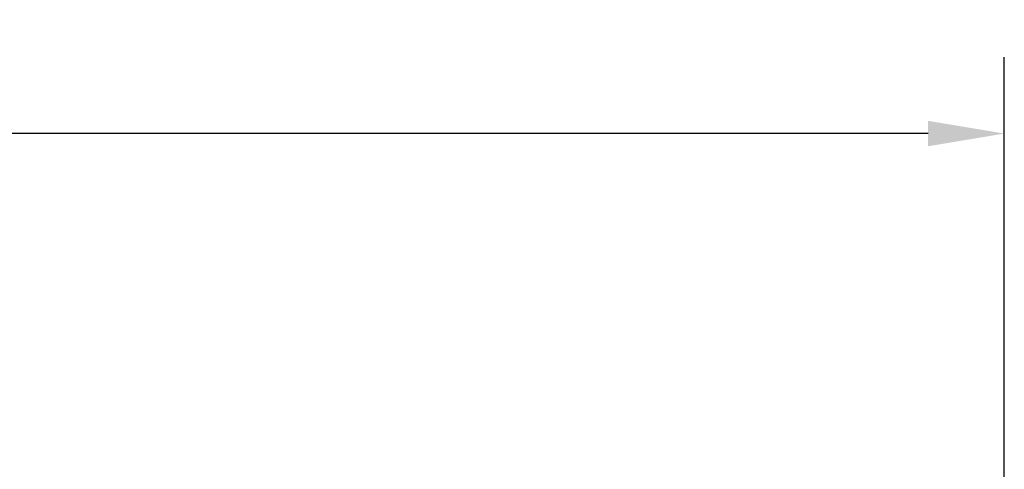
# Model space of a CAD drawing. Extents: x -22 to 493, y -214 to 81.
# Drawn here: x 381 to 439, y 54 to 81 of the extents above; entities that cross this region are included whole.
import ezdxf

# ---------------------------------------------------------------- set-up
doc = ezdxf.new("R2010")
doc.units = 0
doc.header["$MEASUREMENT"] = 0
doc.layers.get('0').update_dxf_attribs({"linetype": 'CONTINUOUS'})
doc.layers.get('DEFPOINTS').update_dxf_attribs({"linetype": 'CONTINUOUS'})
doc.dimstyles.get("Standard").update_dxf_attribs({"dimtxt": 0.18, "dimasz": 0.18, "dimexe": 0.18, "dimexo": 0.0625, "dimgap": 0.09, "dimtad": 0, "dimtih": 1, "dimtoh": 1, "dimdec": 4, "dimzin": 0, "dimtxsty": 'STANDARD', "dimcen": 0.09, "dimazin": 3, "dimtfac": 1, "dimtdec": 4, "dimtofl": 0, "dimtmove": 0, "dimatfit": 3, "dimtolj": 1, "dimtzin": 0})

# ---------------------------------------------------------------- blocks, each defined once
blk = doc.blocks.new('*D11')
at = {"color": 0, "linetype": 'CONTINUOUS'}
for p, q in [((-0.711, 33.703), (-0.711, 78.779)), ((439.351, 33.703), (439.351, 78.779)), ((3.789, 74.279), (199.445, 74.279)), ((434.851, 74.279), (239.195, 74.279))]:
    blk.add_line(p, q, dxfattribs=at)
for points in [[(3.789, 75.029), (3.789, 73.529), (-0.711, 74.279)], [(434.851, 75.029), (434.851, 73.529), (439.351, 74.279)]]:
    blk.add_solid(points, dxfattribs=at)
at = {"layer": 'DEFPOINTS', "color": 0, "linetype": 'CONTINUOUS'}
for p in [(439.351, 74.279), (-0.711, 32.141), (439.351, 32.141)]:
    blk.add_point(p, dxfattribs=at)
at = {"color": 0, "linetype": 'CONTINUOUS', "insert": (219.32, 74.279), "char_height": 4.5, "attachment_point": 5}
blk.add_mtext('\\A1;440 [17.3]', dxfattribs=at)

msp = doc.modelspace()

# ---------------------------------------------------------------- dimensions: what is measured, and where the dimension line sits
at = {"linetype": 'CONTINUOUS'}
dim = msp.add_linear_dim(base=(439.351, 74.279), p1=(-0.711, 32.141), p2=(439.351, 32.141), dimstyle='STANDARD', override={"dimscale": 25, "dimdec": 0, "dimtdec": 0, "dimatfit": 3}, dxfattribs=at)
dim.commit()
dim.dimension.update_dxf_attribs({"geometry": '*D11', "text_midpoint": (219.32, 74.279)})

doc.saveas('drawing.dxf')
